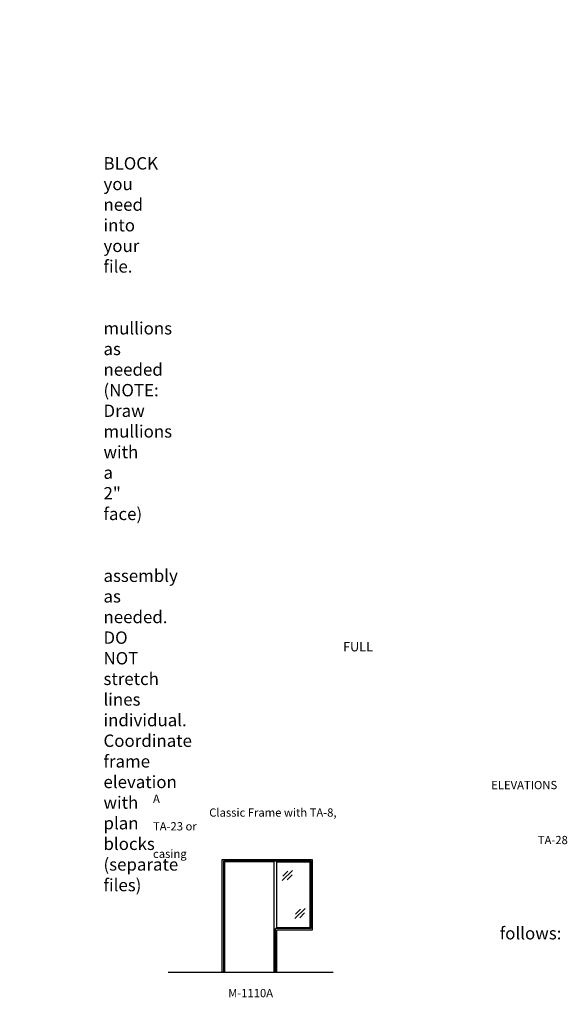
# Model space of a CAD drawing. Units: inches. Extents: x -797 to 134, y 2699 to 3451.
# Drawn here: x -264 to 134, y 2716 to 3433 of the extents above; entities that cross this region are included whole.
import ezdxf

# ---------------------------------------------------------------- set-up
doc = ezdxf.new("R2010")
doc.units = ezdxf.units.IN
doc.header["$MEASUREMENT"] = 0
doc.linetypes.add('HIDDEN', pattern=[0.375, 0.25, -0.125])
doc.layers.add('Timely_Elevations', color=1, linetype='Continuous')
doc.layers.add('Timely_RoughOpenings', color=254, linetype='HIDDEN')
doc.styles.add('ElevationID', font='arial.ttf', dxfattribs={"height": 4})

# ---------------------------------------------------------------- blocks, each defined once
blk = doc.blocks.new('Glass')
at = {"layer": 'Timely_Elevations'}
for p, q in [((-3.75, -3.66), (3.75, 3.66)), ((-3.4, -0.49), (0.22, 3.05)), ((-0.31, -3.13), (3.31, 0.4))]:
    blk.add_line(p, q, dxfattribs=at)
blk = doc.blocks.new('M1110A')
at = {"layer": 'Timely_Elevations'}
for points in [[(36, 0), (36, 80.19), (0, 80.19), (0, 0), (-1.75, 0), (-1.75, 81.94), (63.75, 81.94), (63.75, 30.44), (37.75, 30.44), (37.75, 0)], [(62, 80.19), (62, 32.19), (38, 32.19), (38, 80.19)]]:
    blk.add_lwpolyline(points, close=True, dxfattribs=at)
at = {"layer": 'Timely_RoughOpenings'}
blk.add_lwpolyline([(-0.62, 0), (-0.62, 81), (62.62, 81), (62.62, 31.75), (36.62, 31.75), (36.62, 0)], dxfattribs=at)
at = {"layer": 'Timely_Elevations'}
for p in [(45.68, 70.32), (54.87, 42.58)]:
    blk.add_blockref('Glass', p, dxfattribs=at)

msp = doc.modelspace()

# ---------------------------------------------------------------- linework, layer by layer
at = {"layer": 'Timely_Elevations'}
msp.add_line((-155.76186, 2739.64902), (-35.76186, 2739.64902), dxfattribs=at)

# ---------------------------------------------------------------- block references
msp.add_blockref('M1110A', (-114.63686, 2739.64902))

# ---------------------------------------------------------------- texts
at = {"style": 'ElevationID'}
for s, insert, char_height, width, attachment_point in [('{\\fArial|b1|i0|c0|p34;\\LREAD ME\\P}\\P{\\H0.75x;Elevation files contain both the elevation and rough opening lines.  Suggested use:\\P\\P\\pi-36,l48,t48;1.^IINSERT and EXPLODE the BLOCK you need into your file.\\P\\pi0,l0,tz;\\P\\pi-36,l48,t48;2.^ISTRETCH and manually draw mullions as needed (NOTE: Draw mullions with a 2" face)\\P\\pi0,l0,tz;\\P\\pi-36,l48,t48;3.^ISTRETCH the entire frame assembly as needed.  DO NOT stretch lines individual.  Coordinate frame elevation with plan blocks (separate files)\\P\\pi0,l0,tz;\\P\\PTYPICAL NOTES\\PAND DIMENSIONS:}', (-778.69166, 3432.56712), 12, 372, 1), ('\\pi61.64;{\\H0.75x;FULL HEIGHT\\P\\pi30.022;sidelights and borrowed lights}', (-583.28538, 2979.70889), 9, 183.6203062, 1), ('\\pi40.977;ELEVATIONS A\\P\\pi6.8063;Classic Frame with TA-8, TA-23 or \\P\\pi46.617;TA-28 casing', (-166.69166, 2878.69984), 6, 141.8596118, 1), ('\\pi-72,l72,t72;{\\H0.75x;Note:^IRough openings are measured from the frame rabbet as follows:\\P\\pt72,144;^IJAMBS ^Iadd 5/8" on each side\\P^IHEADS^Iadd 13/16" above\\P^ISILLS^Iadd 7/16" below}', (-778.69166, 2787.3796), 12, 372, 1), ('M-1110A', (-95.76186, 2723.55374), 6, 120, 5)]:
    msp.add_mtext(s, dxfattribs=dict(at, insert=insert, char_height=char_height, width=width, attachment_point=attachment_point))

doc.saveas('drawing.dxf')
